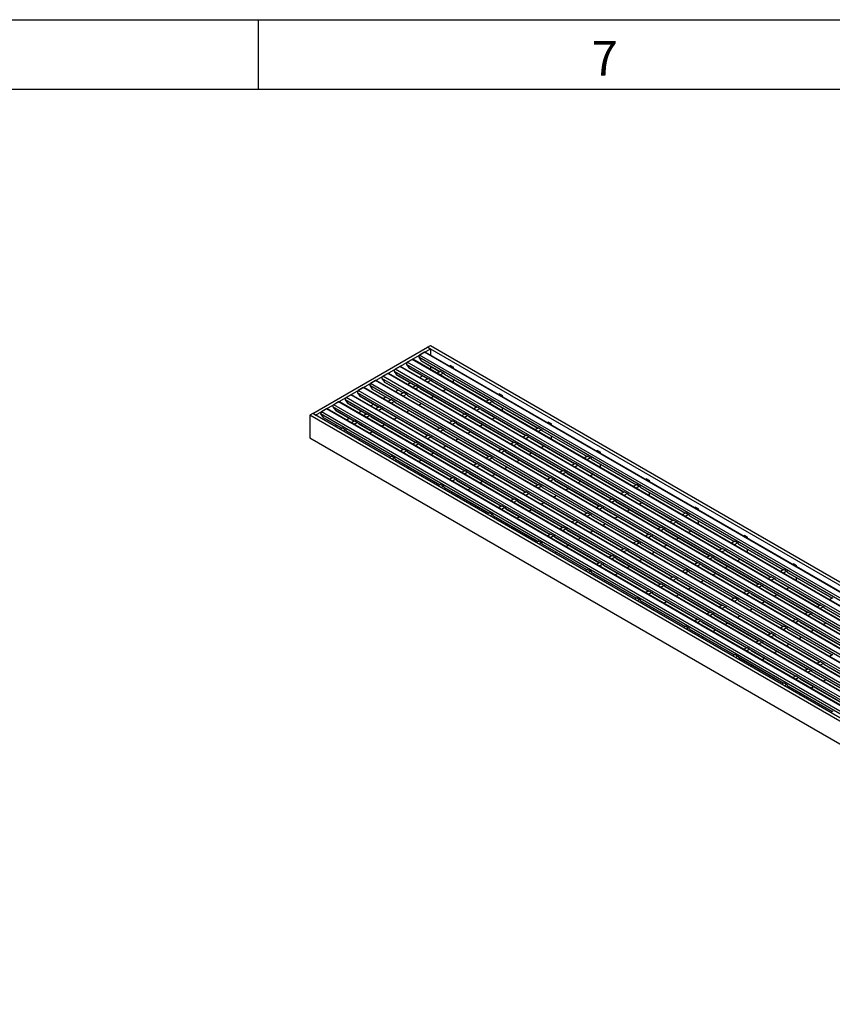
# Model space of a CAD drawing. Units: millimetres. Extents: x 75 to 2081, y 25 to 1460.
# Drawn here: x 1464 to 1757, y 1105 to 1460 of the extents above; entities that cross this region are included whole.
import ezdxf

# ---------------------------------------------------------------- set-up
doc = ezdxf.new("R2010")
doc.units = ezdxf.units.MM
doc.header["$LTSCALE"] = 5
doc.layers.get('0').update_dxf_attribs({"color": 1})
doc.layers.add('37491', color=7, linetype='Continuous')
doc.styles.add('SLDTEXTSTYLE0', font='TXT', dxfattribs={"width": 0.605})

# ---------------------------------------------------------------- blocks, each defined once
blk = doc.blocks.new('1011907-M_001_ISO_view')
for p, q in [((-134.35, 134.71), (-133.29, 135.32)), ((-133.29, 135.32), (220.26, -68.78)), ((-175.72, 110.83), (-134.35, 134.71)), ((-174.66, 110.22), (-133.29, 134.1)), ((-135.41, 132.87), (-137.18, 131.85)), ((214.25, -71.03), (-137.18, 131.85)), ((216.02, -70.01), (-135.41, 132.87)), ((216.17, -69.92), (-135.16, 132.9)), ((-133.29, 134.1), (-134.35, 134.71)), ((-134.35, 134.71), (219.2, -69.39)), ((-133.29, 134.1), (-133.29, 131.82)), ((-144.25, 127.77), (-146.02, 126.75)), ((207.18, -75.11), (-144.25, 127.77)), ((207.33, -75.02), (-144, 127.79)), ((-141.9, 128.51), (-141.02, 127.25)), ((209, -74.06), (-141.9, 128.51)), ((-139.83, 130.32), (-141.6, 129.3)), ((209.83, -73.58), (-141.6, 129.3)), ((211.6, -72.56), (-139.83, 130.32)), ((211.75, -72.47), (-139.58, 130.35)), ((-137.48, 131.06), (-136.6, 129.8)), ((213.42, -71.51), (-137.48, 131.06)), ((-129.82, 125.89), (-136.6, 129.8)), ((-136.54, 129.75), (-129.84, 125.88)), ((-133.29, 127.87), (-133.29, 126.71)), ((-126.04, 128.08), (-126.43, 127.85)), ((-126.04, 128.08), (-124.98, 127.46)), ((-148.67, 125.22), (-150.44, 124.2)), ((201, -78.68), (-150.44, 124.2)), ((202.76, -77.66), (-148.67, 125.22)), ((202.91, -77.57), (-148.42, 125.24)), ((-146.32, 125.96), (-145.44, 124.7)), ((204.58, -76.61), (-146.32, 125.96)), ((205.41, -76.13), (-146.02, 126.75)), ((-138.66, 120.79), (-145.44, 124.7)), ((-145.38, 124.65), (-138.68, 120.78)), ((-134.24, 123.34), (-141.02, 127.25)), ((-140.96, 127.2), (-134.26, 123.33)), ((-136.03, 124.35), (-137.03, 123.77)), ((-129.62, 126.01), (-130.84, 125.3)), ((-128.56, 125.39), (-129.78, 124.69)), ((-129.62, 126.01), (-128.56, 125.39)), ((-128.56, 125.39), (-128.29, 125.01)), ((-112.15, 115.69), (-128.29, 125.01)), ((-128.24, 124.96), (-112.16, 115.68)), ((-124.98, 127.46), (-125.36, 127.24)), ((-124.98, 127.02), (-124.98, 127.46)), ((-155.16, 120.86), (-154.28, 119.6)), ((195.74, -81.71), (-155.16, 120.86)), ((-153.09, 122.67), (-154.86, 121.65)), ((196.58, -81.23), (-154.86, 121.65)), ((198.34, -80.21), (-153.09, 122.67)), ((198.49, -80.13), (-152.84, 122.69)), ((-150.74, 123.41), (-149.86, 122.15)), ((200.16, -79.16), (-150.74, 123.41)), ((-143.08, 118.24), (-149.86, 122.15)), ((-149.8, 122.1), (-143.1, 118.23)), ((-140.45, 121.8), (-141.45, 121.22)), ((-138.46, 120.9), (-139.68, 120.2)), ((-138.46, 120.9), (-137.4, 120.29)), ((-134.04, 123.46), (-135.26, 122.75)), ((-132.98, 122.84), (-134.2, 122.14)), ((-134.04, 123.46), (-132.98, 122.84)), ((-132.98, 122.84), (-132.71, 122.46)), ((-116.57, 113.14), (-132.71, 122.46)), ((-132.66, 122.4), (-116.58, 113.13)), ((-124.98, 121.92), (-124.98, 123.08)), ((-161.93, 117.56), (-163.7, 116.54)), ((189.5, -85.31), (-161.93, 117.56)), ((189.65, -85.23), (-161.68, 117.59)), ((-159.58, 118.31), (-158.7, 117.05)), ((191.32, -84.27), (-159.58, 118.31)), ((-157.51, 120.12), (-159.28, 119.09)), ((192.16, -83.78), (-159.28, 119.09)), ((193.92, -82.76), (-157.51, 120.12)), ((194.07, -82.68), (-157.26, 120.14)), ((-147.5, 115.69), (-154.28, 119.6)), ((-154.22, 119.55), (-147.52, 115.68)), ((-144.87, 119.25), (-145.87, 118.67)), ((-142.88, 118.35), (-144.1, 117.65)), ((-141.82, 117.74), (-143.04, 117.04)), ((-142.88, 118.35), (-141.82, 117.74)), ((-141.82, 117.74), (-141.55, 117.35)), ((-125.4, 108.03), (-141.55, 117.35)), ((-141.49, 117.3), (-125.42, 108.02)), ((-137.4, 120.29), (-138.62, 119.59)), ((-137.4, 120.29), (-137.13, 119.91)), ((-120.98, 110.58), (-137.13, 119.91)), ((-137.08, 119.85), (-121, 110.57)), ((-128.72, 118.97), (-127.72, 119.55)), ((-108.36, 117.87), (-108.75, 117.65)), ((-108.36, 117.87), (-107.3, 117.26)), ((-107.3, 117.26), (-107.69, 117.04)), ((-107.3, 116.81), (-107.3, 117.26)), ((-166.35, 115.01), (-168.11, 113.99)), ((183.32, -88.89), (-168.11, 113.99)), ((185.09, -87.86), (-166.35, 115.01)), ((185.23, -87.78), (-166.1, 115.04)), ((-164, 115.75), (-163.12, 114.5)), ((186.9, -86.82), (-164, 115.75)), ((187.74, -86.33), (-163.7, 116.54)), ((-156.34, 110.58), (-163.12, 114.5)), ((-163.06, 114.44), (-156.36, 110.57)), ((-151.92, 113.14), (-158.7, 117.05)), ((-158.64, 117), (-151.94, 113.13)), ((-153.7, 114.15), (-154.71, 113.57)), ((-149.29, 116.7), (-150.29, 116.12)), ((-147.3, 115.8), (-148.52, 115.1)), ((-146.24, 115.19), (-147.46, 114.48)), ((-147.3, 115.8), (-146.24, 115.19)), ((-146.24, 115.19), (-145.97, 114.8)), ((-129.82, 105.48), (-145.97, 114.8)), ((-145.91, 114.75), (-129.84, 105.47)), ((-137.56, 113.87), (-136.56, 114.45)), ((-133.14, 116.42), (-132.14, 117)), ((-111.95, 115.8), (-113.17, 115.1)), ((-110.89, 115.19), (-112.11, 114.48)), ((-111.95, 115.8), (-110.89, 115.19)), ((-110.89, 115.19), (-110.61, 114.8)), ((-94.47, 105.48), (-110.61, 114.8)), ((-110.56, 114.75), (-94.49, 105.47)), ((-175.72, 110.83), (-176.78, 110.22)), ((176.78, -93.89), (-176.78, 110.22)), ((-176.78, 110.22), (-176.78, 102.05)), ((-174.66, 110.22), (-175.72, 110.83)), ((177.84, -93.27), (-175.72, 110.83)), ((-172.84, 110.65), (-171.96, 109.39)), ((178.06, -91.92), (-172.84, 110.65)), ((-170.77, 112.46), (-172.53, 111.44)), ((178.9, -91.44), (-172.53, 111.44)), ((180.67, -90.42), (-170.77, 112.46)), ((180.81, -90.33), (-170.52, 112.49)), ((-168.42, 113.2), (-167.54, 111.95)), ((182.48, -89.37), (-168.42, 113.2)), ((-160.76, 108.03), (-167.54, 111.95)), ((-167.48, 111.89), (-160.78, 108.02)), ((-158.12, 111.59), (-159.13, 111.01)), ((-156.14, 110.7), (-157.36, 109.99)), ((-155.08, 110.09), (-156.3, 109.38)), ((-156.14, 110.7), (-155.08, 110.09)), ((-155.08, 110.09), (-154.81, 109.7)), ((-151.72, 113.25), (-152.94, 112.55)), ((-150.66, 112.64), (-151.88, 111.93)), ((-151.72, 113.25), (-150.66, 112.64)), ((-150.66, 112.64), (-150.39, 112.25)), ((-134.24, 102.93), (-150.39, 112.25)), ((-150.33, 112.2), (-134.26, 102.92)), ((-141.98, 111.32), (-140.98, 111.9)), ((-120.79, 110.7), (-122.01, 109.99)), ((-119.73, 110.09), (-120.95, 109.38)), ((-120.79, 110.7), (-119.73, 110.09)), ((-119.73, 110.09), (-119.45, 109.7)), ((-116.37, 113.25), (-117.59, 112.55)), ((-115.31, 112.64), (-116.53, 111.93)), ((-116.37, 113.25), (-115.31, 112.64)), ((-115.31, 112.64), (-115.03, 112.25)), ((-98.89, 102.93), (-115.03, 112.25)), ((-114.98, 112.2), (-98.9, 102.92)), ((-107.3, 111.71), (-107.3, 112.87)), ((-165.18, 105.48), (-171.96, 109.39)), ((-171.9, 109.34), (-165.2, 105.47)), ((-166.96, 106.49), (-167.58, 106.13)), ((-162.54, 109.04), (-163.55, 108.46)), ((-160.56, 108.15), (-161.78, 107.44)), ((-159.5, 107.54), (-160.72, 106.83)), ((-160.56, 108.15), (-159.5, 107.54)), ((-159.5, 107.54), (-159.23, 107.15)), ((-143.08, 97.83), (-159.23, 107.15)), ((-159.17, 107.1), (-143.1, 97.82)), ((-138.66, 100.38), (-154.81, 109.7)), ((-154.75, 109.65), (-138.68, 100.37)), ((-150.82, 106.22), (-149.82, 106.8)), ((-146.4, 108.77), (-145.4, 109.35)), ((-125.21, 108.15), (-126.43, 107.44)), ((-124.14, 107.54), (-125.36, 106.83)), ((-125.21, 108.15), (-124.14, 107.54)), ((-124.14, 107.54), (-123.87, 107.15)), ((-107.73, 97.83), (-123.87, 107.15)), ((-123.82, 107.1), (-107.74, 97.82)), ((-103.31, 100.38), (-119.45, 109.7)), ((-119.4, 109.65), (-103.32, 100.37)), ((-115.46, 106.22), (-114.46, 106.8)), ((-111.04, 108.77), (-110.04, 109.35)), ((-90.69, 107.66), (-91.07, 107.44)), ((-90.69, 107.66), (-89.63, 107.05)), ((-89.63, 107.05), (-90.01, 106.83)), ((-89.63, 106.61), (-89.63, 107.05)), ((-164.98, 105.6), (-165.82, 105.11)), ((-164.98, 105.6), (-163.92, 104.98)), ((-163.92, 104.98), (-164.76, 104.5)), ((-163.92, 104.98), (-163.65, 104.6)), ((-147.5, 95.28), (-163.65, 104.6)), ((-163.59, 104.55), (-147.52, 95.27)), ((-155.24, 103.67), (-154.23, 104.25)), ((-134.04, 103.05), (-135.26, 102.34)), ((-134.04, 103.05), (-132.98, 102.43)), ((-129.62, 105.6), (-130.84, 104.89)), ((-128.56, 104.98), (-129.78, 104.28)), ((-129.62, 105.6), (-128.56, 104.98)), ((-128.56, 104.98), (-128.29, 104.6)), ((-112.15, 95.28), (-128.29, 104.6)), ((-128.24, 104.55), (-112.16, 95.27)), ((-119.88, 103.67), (-118.88, 104.25)), ((-98.69, 103.05), (-99.91, 102.34)), ((-98.69, 103.05), (-97.63, 102.43)), ((-94.27, 105.6), (-95.49, 104.89)), ((-93.21, 104.98), (-94.43, 104.28)), ((-94.27, 105.6), (-93.21, 104.98)), ((-93.21, 104.98), (-92.94, 104.6)), ((-76.79, 95.28), (-92.94, 104.6)), ((-92.88, 104.55), (-76.81, 95.27)), ((-176.78, 102.05), (176.78, -102.05)), ((-159.27, 101.34), (-158.65, 101.7)), ((-138.46, 100.49), (-139.68, 99.79)), ((-137.4, 99.88), (-138.62, 99.18)), ((-138.46, 100.49), (-137.4, 99.88)), ((-137.4, 99.88), (-137.13, 99.5)), ((-120.98, 90.17), (-137.13, 99.5)), ((-137.08, 99.44), (-121, 90.16)), ((-132.98, 102.43), (-134.2, 101.73)), ((-132.98, 102.43), (-132.71, 102.05)), ((-116.57, 92.73), (-132.71, 102.05)), ((-132.66, 101.99), (-116.58, 92.72)), ((-124.3, 101.12), (-123.3, 101.7)), ((-103.11, 100.49), (-104.33, 99.79)), ((-102.05, 99.88), (-103.27, 99.18)), ((-103.11, 100.49), (-102.05, 99.88)), ((-102.05, 99.88), (-101.78, 99.5)), ((-85.63, 90.17), (-101.78, 99.5)), ((-101.72, 99.44), (-85.65, 90.16)), ((-97.63, 102.43), (-98.85, 101.73)), ((-97.63, 102.43), (-97.36, 102.05)), ((-81.21, 92.73), (-97.36, 102.05)), ((-97.3, 101.99), (-81.23, 92.72)), ((-89.63, 101.51), (-89.63, 102.67)), ((-142.88, 97.94), (-144.1, 97.24)), ((-141.82, 97.33), (-143.04, 96.63)), ((-142.88, 97.94), (-141.82, 97.33)), ((-141.82, 97.33), (-141.55, 96.94)), ((-125.4, 87.62), (-141.55, 96.94)), ((-141.49, 96.89), (-125.42, 87.61)), ((-133.14, 96.01), (-132.14, 96.59)), ((-128.72, 98.56), (-127.72, 99.14)), ((-107.53, 97.94), (-108.75, 97.24)), ((-106.47, 97.33), (-107.69, 96.63)), ((-107.53, 97.94), (-106.47, 97.33)), ((-106.47, 97.33), (-106.2, 96.94)), ((-90.05, 87.62), (-106.2, 96.94)), ((-106.14, 96.89), (-90.07, 87.61)), ((-97.79, 96.01), (-96.78, 96.59)), ((-93.37, 98.56), (-92.36, 99.14)), ((-73.01, 97.46), (-73.39, 97.24)), ((-73.01, 97.46), (-71.95, 96.85)), ((-71.95, 96.85), (-72.33, 96.63)), ((-71.95, 96.4), (-71.95, 96.85)), ((-147.3, 95.39), (-148.14, 94.91)), ((-147.3, 95.39), (-146.24, 94.78)), ((-146.24, 94.78), (-147.08, 94.3)), ((-146.24, 94.78), (-145.97, 94.39)), ((-129.82, 85.07), (-145.97, 94.39)), ((-145.91, 94.34), (-129.84, 85.06)), ((-137.56, 93.46), (-136.56, 94.04)), ((-116.37, 92.84), (-117.59, 92.14)), ((-116.37, 92.84), (-115.31, 92.23)), ((-111.95, 95.39), (-113.17, 94.69)), ((-110.89, 94.78), (-112.11, 94.07)), ((-111.95, 95.39), (-110.89, 94.78)), ((-110.89, 94.78), (-110.61, 94.39)), ((-94.47, 85.07), (-110.61, 94.39)), ((-110.56, 94.34), (-94.49, 85.06)), ((-102.21, 93.46), (-101.2, 94.04)), ((-81.01, 92.84), (-82.23, 92.14)), ((-81.01, 92.84), (-79.95, 92.23)), ((-76.59, 95.39), (-77.81, 94.69)), ((-75.53, 94.78), (-76.75, 94.07)), ((-76.59, 95.39), (-75.53, 94.78)), ((-75.53, 94.78), (-75.26, 94.39)), ((-59.11, 85.07), (-75.26, 94.39)), ((-75.2, 94.34), (-59.13, 85.06)), ((-71.95, 91.3), (-71.95, 92.46)), ((-141.6, 91.13), (-140.98, 91.49)), ((-120.79, 90.29), (-122.01, 89.58)), ((-119.73, 89.68), (-120.95, 88.97)), ((-120.79, 90.29), (-119.73, 89.68)), ((-119.73, 89.68), (-119.45, 89.29)), ((-103.31, 79.97), (-119.45, 89.29)), ((-119.4, 89.24), (-103.32, 79.96)), ((-115.31, 92.23), (-116.53, 91.52)), ((-115.31, 92.23), (-115.03, 91.84)), ((-98.89, 82.52), (-115.03, 91.84)), ((-114.98, 91.79), (-98.9, 82.51)), ((-111.04, 88.36), (-110.04, 88.94)), ((-106.63, 90.91), (-105.62, 91.49)), ((-85.43, 90.29), (-86.65, 89.58)), ((-84.37, 89.68), (-85.59, 88.97)), ((-85.43, 90.29), (-84.37, 89.68)), ((-84.37, 89.68), (-84.1, 89.29)), ((-67.95, 79.97), (-84.1, 89.29)), ((-84.04, 89.24), (-67.97, 79.96)), ((-79.95, 92.23), (-81.17, 91.52)), ((-79.95, 92.23), (-79.68, 91.84)), ((-63.53, 82.52), (-79.68, 91.84)), ((-79.62, 91.79), (-63.55, 82.51)), ((-75.69, 88.36), (-74.69, 88.94)), ((-129.62, 85.19), (-130.46, 84.7)), ((-129.62, 85.19), (-128.56, 84.57)), ((-125.21, 87.74), (-126.43, 87.03)), ((-124.14, 87.13), (-125.36, 86.42)), ((-125.21, 87.74), (-124.14, 87.13)), ((-124.14, 87.13), (-123.87, 86.74)), ((-107.73, 77.42), (-123.87, 86.74)), ((-123.82, 86.69), (-107.74, 77.41)), ((-115.46, 85.81), (-114.46, 86.39)), ((-94.27, 85.19), (-95.49, 84.48)), ((-94.27, 85.19), (-93.21, 84.57)), ((-89.85, 87.74), (-91.07, 87.03)), ((-88.79, 87.13), (-90.01, 86.42)), ((-89.85, 87.74), (-88.79, 87.13)), ((-88.79, 87.13), (-88.52, 86.74)), ((-72.37, 77.42), (-88.52, 86.74)), ((-88.46, 86.69), (-72.39, 77.41)), ((-80.11, 85.81), (-79.1, 86.39)), ((-58.91, 85.19), (-60.13, 84.48)), ((-58.91, 85.19), (-57.85, 84.57)), ((-55.33, 87.25), (-55.71, 87.03)), ((-55.33, 87.25), (-54.27, 86.64)), ((-54.27, 86.64), (-54.65, 86.42)), ((-54.27, 86.2), (-54.27, 86.64)), ((-128.56, 84.57), (-129.4, 84.09)), ((-128.56, 84.57), (-128.29, 84.19)), ((-112.15, 74.87), (-128.29, 84.19)), ((-128.24, 84.14), (-112.16, 74.86)), ((-119.88, 83.26), (-118.88, 83.84)), ((-98.69, 82.64), (-99.91, 81.93)), ((-97.63, 82.02), (-98.85, 81.32)), ((-98.69, 82.64), (-97.63, 82.02)), ((-97.63, 82.02), (-97.36, 81.64)), ((-81.21, 72.32), (-97.36, 81.64)), ((-93.21, 84.57), (-94.43, 83.87)), ((-93.21, 84.57), (-92.94, 84.19)), ((-76.79, 74.87), (-92.94, 84.19)), ((-92.88, 84.14), (-76.81, 74.86)), ((-84.53, 83.26), (-83.52, 83.84)), ((-63.33, 82.64), (-64.55, 81.93)), ((-62.27, 82.02), (-63.49, 81.32)), ((-63.33, 82.64), (-62.27, 82.02)), ((-62.27, 82.02), (-62, 81.64)), ((-45.85, 72.32), (-62, 81.64)), ((-57.85, 84.57), (-59.07, 83.87)), ((-57.85, 84.57), (-57.58, 84.19)), ((-41.44, 74.87), (-57.58, 84.19)), ((-57.53, 84.14), (-41.45, 74.86)), ((-54.27, 81.1), (-54.27, 82.26)), ((-123.92, 80.93), (-123.3, 81.29)), ((-103.11, 80.08), (-104.33, 79.38)), ((-102.05, 79.47), (-103.27, 78.77)), ((-103.11, 80.08), (-102.05, 79.47)), ((-102.05, 79.47), (-101.78, 79.09)), ((-85.63, 69.76), (-101.78, 79.09)), ((-101.72, 79.03), (-85.65, 69.75)), ((-97.3, 81.58), (-81.23, 72.31)), ((-93.37, 78.15), (-92.36, 78.73)), ((-88.95, 80.71), (-87.94, 81.29)), ((-67.75, 80.08), (-68.97, 79.38)), ((-66.69, 79.47), (-67.91, 78.77)), ((-67.75, 80.08), (-66.69, 79.47)), ((-66.69, 79.47), (-66.42, 79.09)), ((-50.27, 69.76), (-66.42, 79.09)), ((-66.36, 79.03), (-50.29, 69.75)), ((-61.95, 81.58), (-45.87, 72.31)), ((-58.01, 78.15), (-57.01, 78.73)), ((-111.95, 74.98), (-112.78, 74.5)), ((-111.95, 74.98), (-110.89, 74.37)), ((-107.53, 77.53), (-108.75, 76.83)), ((-106.47, 76.92), (-107.69, 76.22)), ((-107.53, 77.53), (-106.47, 76.92)), ((-106.47, 76.92), (-106.2, 76.53)), ((-90.05, 67.21), (-106.2, 76.53)), ((-106.14, 76.48), (-90.07, 67.2)), ((-97.79, 75.6), (-96.78, 76.18)), ((-76.59, 74.98), (-77.81, 74.28)), ((-76.59, 74.98), (-75.53, 74.37)), ((-72.17, 77.53), (-73.39, 76.83)), ((-71.11, 76.92), (-72.33, 76.22)), ((-72.17, 77.53), (-71.11, 76.92)), ((-71.11, 76.92), (-70.84, 76.53)), ((-54.69, 67.21), (-70.84, 76.53)), ((-70.78, 76.48), (-54.71, 67.2)), ((-62.43, 75.6), (-61.43, 76.18)), ((-41.24, 74.98), (-42.46, 74.28)), ((-41.24, 74.98), (-40.18, 74.37)), ((-37.65, 77.05), (-38.04, 76.83)), ((-37.65, 77.05), (-36.59, 76.44)), ((-36.59, 76.44), (-36.98, 76.22)), ((-36.59, 75.99), (-36.59, 76.44)), ((-110.89, 74.37), (-111.72, 73.89)), ((-110.89, 74.37), (-110.61, 73.98)), ((-94.47, 64.66), (-110.61, 73.98)), ((-110.56, 73.93), (-94.49, 64.65)), ((-106.24, 70.72), (-105.62, 71.08)), ((-102.21, 73.05), (-101.2, 73.63)), ((-81.01, 72.43), (-82.23, 71.73)), ((-79.95, 71.82), (-81.17, 71.11)), ((-81.01, 72.43), (-79.95, 71.82)), ((-79.95, 71.82), (-79.68, 71.43)), ((-63.53, 62.11), (-79.68, 71.43)), ((-79.62, 71.38), (-63.55, 62.1)), ((-75.53, 74.37), (-76.75, 73.66)), ((-75.53, 74.37), (-75.26, 73.98)), ((-59.11, 64.66), (-75.26, 73.98)), ((-75.2, 73.93), (-59.13, 64.65)), ((-71.27, 70.5), (-70.27, 71.08)), ((-66.85, 73.05), (-65.85, 73.63)), ((-45.66, 72.43), (-46.88, 71.73)), ((-44.6, 71.82), (-45.82, 71.11)), ((-45.66, 72.43), (-44.6, 71.82)), ((-44.6, 71.82), (-44.32, 71.43)), ((-28.18, 62.11), (-44.32, 71.43)), ((-44.27, 71.38), (-28.19, 62.1)), ((-40.18, 74.37), (-41.4, 73.66)), ((-40.18, 74.37), (-39.9, 73.98)), ((-23.76, 64.66), (-39.9, 73.98)), ((-39.85, 73.93), (-23.77, 64.65)), ((-36.59, 70.89), (-36.59, 72.05)), ((-85.43, 69.88), (-86.65, 69.17)), ((-84.37, 69.27), (-85.59, 68.56)), ((-85.43, 69.88), (-84.37, 69.27)), ((-84.37, 69.27), (-84.1, 68.88)), ((-67.95, 59.56), (-84.1, 68.88)), ((-84.04, 68.83), (-67.97, 59.55)), ((-75.69, 67.95), (-74.69, 68.53)), ((-50.08, 69.88), (-51.3, 69.17)), ((-49.01, 69.27), (-50.23, 68.56)), ((-50.08, 69.88), (-49.01, 69.27)), ((-49.01, 69.27), (-48.74, 68.88)), ((-32.6, 59.56), (-48.74, 68.88)), ((-48.69, 68.83), (-32.61, 59.55)), ((-40.33, 67.95), (-39.33, 68.53)), ((-94.27, 64.78), (-95.11, 64.29)), ((-94.27, 64.78), (-93.21, 64.16)), ((-93.21, 64.16), (-94.04, 63.68)), ((-93.21, 64.16), (-92.94, 63.78)), ((-89.85, 67.33), (-91.07, 66.62)), ((-88.79, 66.72), (-90.01, 66.01)), ((-89.85, 67.33), (-88.79, 66.72)), ((-88.79, 66.72), (-88.52, 66.33)), ((-72.37, 57.01), (-88.52, 66.33)), ((-88.46, 66.28), (-72.39, 57)), ((-80.11, 65.4), (-79.1, 65.98)), ((-58.91, 64.78), (-60.13, 64.07)), ((-57.85, 64.16), (-59.07, 63.46)), ((-58.91, 64.78), (-57.85, 64.16)), ((-57.85, 64.16), (-57.58, 63.78)), ((-54.49, 67.33), (-55.71, 66.62)), ((-53.43, 66.72), (-54.65, 66.01)), ((-54.49, 67.33), (-53.43, 66.72)), ((-53.43, 66.72), (-53.16, 66.33)), ((-37.02, 57.01), (-53.16, 66.33)), ((-53.11, 66.28), (-37.03, 57)), ((-44.75, 65.4), (-43.75, 65.98)), ((-23.56, 64.78), (-24.78, 64.07)), ((-22.5, 64.16), (-23.72, 63.46)), ((-23.56, 64.78), (-22.5, 64.16)), ((-22.5, 64.16), (-22.23, 63.78)), ((-19.98, 66.84), (-20.36, 66.62)), ((-19.98, 66.84), (-18.92, 66.23)), ((-18.92, 66.23), (-19.3, 66.01)), ((-18.92, 65.79), (-18.92, 66.23)), ((-76.79, 54.46), (-92.94, 63.78)), ((-92.88, 63.73), (-76.81, 54.45)), ((-88.56, 60.52), (-87.94, 60.88)), ((-84.53, 62.85), (-83.52, 63.43)), ((-63.33, 62.22), (-64.55, 61.52)), ((-62.27, 61.61), (-63.49, 60.91)), ((-63.33, 62.22), (-62.27, 61.61)), ((-62.27, 61.61), (-62, 61.23)), ((-45.85, 51.9), (-62, 61.23)), ((-61.95, 61.17), (-45.87, 51.9)), ((-41.44, 54.46), (-57.58, 63.78)), ((-57.53, 63.73), (-41.45, 54.45)), ((-53.59, 60.3), (-52.59, 60.88)), ((-49.17, 62.85), (-48.17, 63.43)), ((-27.98, 62.22), (-29.2, 61.52)), ((-26.92, 61.61), (-28.14, 60.91)), ((-27.98, 62.22), (-26.92, 61.61)), ((-26.92, 61.61), (-26.65, 61.23)), ((-10.5, 51.9), (-26.65, 61.23)), ((-26.59, 61.17), (-10.52, 51.9)), ((-6.08, 54.46), (-22.23, 63.78)), ((-22.17, 63.73), (-6.1, 54.45)), ((-18.92, 60.69), (-18.92, 61.85)), ((-72.17, 57.12), (-73.39, 56.42)), ((-72.17, 57.12), (-71.11, 56.51)), ((-67.75, 59.67), (-68.97, 58.97)), ((-66.69, 59.06), (-67.91, 58.36)), ((-67.75, 59.67), (-66.69, 59.06)), ((-66.69, 59.06), (-66.42, 58.67)), ((-50.27, 49.35), (-66.42, 58.67)), ((-66.36, 58.62), (-50.29, 49.34)), ((-58.01, 57.74), (-57.01, 58.32)), ((-36.82, 57.12), (-38.04, 56.42)), ((-36.82, 57.12), (-35.76, 56.51)), ((-32.4, 59.67), (-33.62, 58.97)), ((-31.34, 59.06), (-32.56, 58.36)), ((-32.4, 59.67), (-31.34, 59.06)), ((-31.34, 59.06), (-31.07, 58.67)), ((-14.92, 49.35), (-31.07, 58.67)), ((-31.01, 58.62), (-14.94, 49.34)), ((-22.66, 57.74), (-21.65, 58.32)), ((-76.59, 54.57), (-77.43, 54.09)), ((-76.59, 54.57), (-75.53, 53.96)), ((-75.53, 53.96), (-76.37, 53.48)), ((-75.53, 53.96), (-75.26, 53.57)), ((-59.11, 44.25), (-75.26, 53.57)), ((-75.2, 53.52), (-59.13, 44.24)), ((-71.11, 56.51), (-72.33, 55.81)), ((-71.11, 56.51), (-70.84, 56.12)), ((-54.69, 46.8), (-70.84, 56.12)), ((-70.78, 56.07), (-54.71, 46.79)), ((-66.85, 52.64), (-65.85, 53.22)), ((-62.43, 55.19), (-61.43, 55.77)), ((-41.24, 54.57), (-42.46, 53.87)), ((-40.18, 53.96), (-41.4, 53.25)), ((-41.24, 54.57), (-40.18, 53.96)), ((-40.18, 53.96), (-39.9, 53.57)), ((-23.76, 44.25), (-39.9, 53.57)), ((-39.85, 53.52), (-23.77, 44.24)), ((-35.76, 56.51), (-36.98, 55.81)), ((-35.76, 56.51), (-35.48, 56.12)), ((-19.34, 46.8), (-35.48, 56.12)), ((-35.43, 56.07), (-19.36, 46.79)), ((-31.5, 52.64), (-30.49, 53.22)), ((-27.08, 55.19), (-26.07, 55.77)), ((-5.88, 54.57), (-7.1, 53.87)), ((-4.82, 53.96), (-6.04, 53.25)), ((-5.88, 54.57), (-4.82, 53.96)), ((-4.82, 53.96), (-4.55, 53.57)), ((11.6, 44.25), (-4.55, 53.57)), ((-4.49, 53.52), (11.58, 44.24)), ((-2.3, 56.64), (-2.68, 56.42)), ((-2.3, 56.64), (-1.24, 56.03)), ((-1.24, 56.03), (-1.62, 55.81)), ((-1.24, 55.58), (-1.24, 56.03)), ((-70.89, 50.31), (-70.27, 50.67)), ((-45.66, 52.02), (-46.88, 51.32)), ((-44.6, 51.41), (-45.82, 50.7)), ((-45.66, 52.02), (-44.6, 51.41)), ((-44.6, 51.41), (-44.32, 51.02)), ((-28.18, 41.7), (-44.32, 51.02)), ((-44.27, 50.97), (-28.19, 41.69)), ((-35.91, 50.09), (-34.91, 50.67)), ((-10.3, 52.02), (-11.52, 51.32)), ((-9.24, 51.41), (-10.46, 50.7)), ((-10.3, 52.02), (-9.24, 51.41)), ((-9.24, 51.41), (-8.97, 51.02)), ((7.18, 41.7), (-8.97, 51.02)), ((-8.91, 50.97), (7.16, 41.69)), ((-1.24, 50.48), (-1.24, 51.64)), ((-54.49, 46.92), (-55.71, 46.21)), ((-53.43, 46.3), (-54.65, 45.6)), ((-54.49, 46.92), (-53.43, 46.3)), ((-53.43, 46.3), (-53.16, 45.92)), ((-50.08, 49.47), (-51.3, 48.76)), ((-49.01, 48.86), (-50.23, 48.15)), ((-50.08, 49.47), (-49.01, 48.86)), ((-49.01, 48.86), (-48.74, 48.47)), ((-32.6, 39.15), (-48.74, 48.47)), ((-48.69, 48.42), (-32.61, 39.14)), ((-40.33, 47.54), (-39.33, 48.12)), ((-19.14, 46.92), (-20.36, 46.21)), ((-18.08, 46.3), (-19.3, 45.6)), ((-19.14, 46.92), (-18.08, 46.3)), ((-18.08, 46.3), (-17.81, 45.92)), ((-14.72, 49.47), (-15.94, 48.76)), ((-13.66, 48.86), (-14.88, 48.15)), ((-14.72, 49.47), (-13.66, 48.86)), ((-13.66, 48.86), (-13.39, 48.47)), ((2.76, 39.15), (-13.39, 48.47)), ((-13.33, 48.42), (2.74, 39.14)), ((-4.98, 47.54), (-3.97, 48.12)), ((-58.91, 44.37), (-59.75, 43.88)), ((-58.91, 44.37), (-57.85, 43.75)), ((-57.85, 43.75), (-58.69, 43.27)), ((-57.85, 43.75), (-57.58, 43.37)), ((-41.44, 34.05), (-57.58, 43.37)), ((-57.53, 43.32), (-41.45, 34.04)), ((-37.02, 36.6), (-53.16, 45.92)), ((-53.11, 45.87), (-37.03, 36.59)), ((-49.17, 42.44), (-48.17, 43.02)), ((-44.75, 44.99), (-43.75, 45.57)), ((-23.56, 44.37), (-24.78, 43.66)), ((-22.5, 43.75), (-23.72, 43.05)), ((-23.56, 44.37), (-22.5, 43.75)), ((-22.5, 43.75), (-22.23, 43.37)), ((-6.08, 34.05), (-22.23, 43.37)), ((-22.17, 43.32), (-6.1, 34.04)), ((-1.66, 36.6), (-17.81, 45.92)), ((-17.75, 45.87), (-1.68, 36.59)), ((-13.82, 42.44), (-12.81, 43.02)), ((-9.4, 44.99), (-8.39, 45.57)), ((11.8, 44.37), (10.58, 43.66)), ((-53.21, 40.11), (-52.59, 40.46)), ((-32.4, 39.26), (-33.62, 38.56)), ((-32.4, 39.26), (-31.34, 38.65)), ((-27.98, 41.81), (-29.2, 41.11)), ((-26.92, 41.2), (-28.14, 40.5)), ((-27.98, 41.81), (-26.92, 41.2)), ((-26.92, 41.2), (-26.65, 40.82)), ((-10.5, 31.49), (-26.65, 40.82)), ((-26.59, 40.76), (-10.52, 31.48)), ((-18.24, 39.89), (-17.23, 40.46)), ((2.96, 39.26), (1.74, 38.56)), ((2.96, 39.26), (4.02, 38.65)), ((7.38, 41.81), (6.16, 41.11)), ((8.44, 41.2), (7.22, 40.5)), ((7.38, 41.81), (8.44, 41.2)), ((8.44, 41.2), (8.71, 40.82)), ((24.86, 31.49), (8.71, 40.82)), ((8.77, 40.76), (24.84, 31.48)), ((-36.82, 36.71), (-38.04, 36.01)), ((-35.76, 36.1), (-36.98, 35.4)), ((-36.82, 36.71), (-35.76, 36.1)), ((-35.76, 36.1), (-35.48, 35.71)), ((-19.34, 26.39), (-35.48, 35.71)), ((-35.43, 35.66), (-19.36, 26.38)), ((-31.34, 38.65), (-32.56, 37.95)), ((-31.34, 38.65), (-31.07, 38.26)), ((-14.92, 28.94), (-31.07, 38.26)), ((-31.01, 38.21), (-14.94, 28.93)), ((-22.66, 37.33), (-21.65, 37.91)), ((-1.46, 36.71), (-2.68, 36.01)), ((-0.4, 36.1), (-1.62, 35.4)), ((-1.46, 36.71), (-0.4, 36.1)), ((-0.4, 36.1), (-0.13, 35.71)), ((16.02, 26.39), (-0.13, 35.71)), ((-0.07, 35.66), (16, 26.38)), ((4.02, 38.65), (2.8, 37.95)), ((4.02, 38.65), (4.29, 38.26)), ((20.44, 28.94), (4.29, 38.26)), ((4.35, 38.21), (20.42, 28.93)), ((-41.24, 34.16), (-42.07, 33.68)), ((-41.24, 34.16), (-40.18, 33.55)), ((-40.18, 33.55), (-41.01, 33.07)), ((-40.18, 33.55), (-39.9, 33.16)), ((-23.76, 23.84), (-39.9, 33.16)), ((-39.85, 33.11), (-23.77, 23.83)), ((-31.5, 32.23), (-30.49, 32.81)), ((-27.08, 34.78), (-26.07, 35.36)), ((-5.88, 34.16), (-7.1, 33.46)), ((-4.82, 33.55), (-6.04, 32.84)), ((-5.88, 34.16), (-4.82, 33.55)), ((-4.82, 33.55), (-4.55, 33.16)), ((11.6, 23.84), (-4.55, 33.16)), ((-4.49, 33.11), (11.58, 23.83)), ((3.86, 32.23), (4.86, 32.81)), ((8.28, 34.78), (9.28, 35.36)), ((-35.53, 29.9), (-34.91, 30.26)), ((-14.72, 29.06), (-15.94, 28.35)), ((-13.66, 28.45), (-14.88, 27.74)), ((-14.72, 29.06), (-13.66, 28.45)), ((-13.66, 28.45), (-13.39, 28.06)), ((-10.3, 31.61), (-11.52, 30.91)), ((-9.24, 31), (-10.46, 30.29)), ((-10.3, 31.61), (-9.24, 31)), ((-9.24, 31), (-8.97, 30.61)), ((7.18, 21.29), (-8.97, 30.61)), ((-8.91, 30.56), (7.16, 21.28)), ((-0.56, 29.68), (0.44, 30.26)), ((-19.14, 26.51), (-20.36, 25.8)), ((-18.08, 25.89), (-19.3, 25.19)), ((-19.14, 26.51), (-18.08, 25.89)), ((-18.08, 25.89), (-17.81, 25.51)), ((-1.66, 16.19), (-17.81, 25.51)), ((-17.75, 25.46), (-1.68, 16.18)), ((2.76, 18.74), (-13.39, 28.06)), ((-13.33, 28.01), (2.74, 18.73)), ((-9.4, 24.58), (-8.39, 25.16)), ((-4.98, 27.13), (-3.97, 27.71)), ((-23.56, 23.96), (-24.39, 23.47)), ((-23.56, 23.96), (-22.5, 23.34)), ((-22.5, 23.34), (-23.33, 22.86)), ((-22.5, 23.34), (-22.23, 22.96)), ((-6.08, 13.64), (-22.23, 22.96)), ((-22.17, 22.9), (-6.1, 13.63)), ((-13.82, 22.03), (-12.81, 22.61)), ((7.38, 21.4), (6.16, 20.7)), ((7.38, 21.4), (8.44, 20.79)), ((11.8, 23.96), (10.58, 23.25)), ((-17.85, 19.7), (-17.23, 20.05)), ((2.96, 18.85), (1.74, 18.15)), ((4.02, 18.24), (2.8, 17.54)), ((2.96, 18.85), (4.02, 18.24)), ((4.02, 18.24), (4.29, 17.85)), ((20.44, 8.53), (4.29, 17.85)), ((4.35, 17.8), (20.42, 8.52)), ((8.44, 20.79), (7.22, 20.09)), ((8.44, 20.79), (8.71, 20.41)), ((24.86, 11.08), (8.71, 20.41)), ((8.77, 20.35), (24.84, 11.07)), ((-1.46, 16.3), (-2.68, 15.6)), ((-0.4, 15.69), (-1.62, 14.99)), ((-1.46, 16.3), (-0.4, 15.69)), ((-0.4, 15.69), (-0.13, 15.3)), ((16.02, 5.98), (-0.13, 15.3)), ((-0.07, 15.25), (16, 5.97)), ((8.28, 14.37), (9.28, 14.95)), ((-5.88, 13.75), (-6.72, 13.27)), ((-5.88, 13.75), (-4.82, 13.14)), ((-4.82, 13.14), (-5.66, 12.66)), ((-4.82, 13.14), (-4.55, 12.75)), ((11.6, 3.43), (-4.55, 12.75)), ((-4.49, 12.7), (11.58, 3.42)), ((3.86, 11.82), (4.86, 12.4)), ((-0.18, 9.49), (0.44, 9.85)), ((11.8, 3.55), (10.96, 3.06))]:
    blk.add_line(p, q)
at = {"flags": 128}
for points in [[(-136.6, 129.8), (-136.54, 129.75), (-136.54, 129.75)], [(-145.44, 124.7), (-145.38, 124.65), (-145.38, 124.65)], [(-141.02, 127.25), (-140.96, 127.2), (-140.96, 127.2)], [(-128.29, 125.01), (-128.24, 124.96), (-128.24, 124.96)], [(-149.86, 122.15), (-149.8, 122.1), (-149.8, 122.1)], [(-132.71, 122.46), (-132.66, 122.4), (-132.66, 122.4)], [(-154.28, 119.6), (-154.22, 119.55), (-154.22, 119.55)], [(-141.55, 117.35), (-141.49, 117.3), (-141.49, 117.3)], [(-137.13, 119.91), (-137.08, 119.85), (-137.08, 119.85)], [(-163.12, 114.5), (-163.06, 114.44), (-163.06, 114.44)], [(-158.7, 117.05), (-158.64, 117), (-158.64, 117)], [(-145.97, 114.8), (-145.91, 114.75), (-145.91, 114.75)], [(-110.61, 114.8), (-110.56, 114.75), (-110.56, 114.75)], [(-167.54, 111.95), (-167.48, 111.89), (-167.48, 111.89)], [(-150.39, 112.25), (-150.33, 112.2), (-150.33, 112.2)], [(-115.03, 112.25), (-114.98, 112.2), (-114.98, 112.2)], [(-171.96, 109.39), (-171.9, 109.34), (-171.9, 109.34)], [(-159.23, 107.15), (-159.17, 107.1), (-159.17, 107.1)], [(-154.81, 109.7), (-154.75, 109.65), (-154.75, 109.65)], [(-123.87, 107.15), (-123.82, 107.1), (-123.82, 107.1)], [(-119.45, 109.7), (-119.4, 109.65), (-119.4, 109.65)], [(-163.65, 104.6), (-163.59, 104.55), (-163.59, 104.55)], [(-128.29, 104.6), (-128.24, 104.55), (-128.24, 104.55)], [(-92.94, 104.6), (-92.88, 104.55), (-92.88, 104.55)], [(-137.13, 99.5), (-137.08, 99.44), (-137.08, 99.44)], [(-132.71, 102.05), (-132.66, 101.99), (-132.66, 101.99)], [(-101.78, 99.5), (-101.72, 99.44), (-101.72, 99.44)], [(-97.36, 102.05), (-97.3, 101.99), (-97.3, 101.99)], [(-141.55, 96.94), (-141.49, 96.89), (-141.49, 96.89)], [(-106.2, 96.94), (-106.14, 96.89), (-106.14, 96.89)], [(-145.97, 94.39), (-145.91, 94.34), (-145.91, 94.34)], [(-110.61, 94.39), (-110.56, 94.34), (-110.56, 94.34)], [(-75.26, 94.39), (-75.2, 94.34), (-75.2, 94.34)], [(-119.45, 89.29), (-119.4, 89.24), (-119.4, 89.24)], [(-115.03, 91.84), (-114.98, 91.79), (-114.98, 91.79)], [(-84.1, 89.29), (-84.04, 89.24), (-84.04, 89.24)], [(-79.68, 91.84), (-79.62, 91.79), (-79.62, 91.79)], [(-123.87, 86.74), (-123.82, 86.69), (-123.82, 86.69)], [(-88.52, 86.74), (-88.46, 86.69), (-88.46, 86.69)], [(-128.29, 84.19), (-128.24, 84.14), (-128.24, 84.14)], [(-97.36, 81.64), (-97.3, 81.58), (-97.3, 81.58)], [(-92.94, 84.19), (-92.88, 84.14), (-92.88, 84.14)], [(-62, 81.64), (-61.95, 81.58), (-61.95, 81.58)], [(-57.58, 84.19), (-57.53, 84.14), (-57.53, 84.14)], [(-101.78, 79.09), (-101.72, 79.03), (-101.72, 79.03)], [(-66.42, 79.09), (-66.36, 79.03), (-66.36, 79.03)], [(-106.2, 76.53), (-106.14, 76.48), (-106.14, 76.48)], [(-70.84, 76.53), (-70.78, 76.48), (-70.78, 76.48)], [(-110.61, 73.98), (-110.56, 73.93), (-110.56, 73.93)], [(-79.68, 71.43), (-79.62, 71.38), (-79.62, 71.38)], [(-75.26, 73.98), (-75.2, 73.93), (-75.2, 73.93)], [(-44.32, 71.43), (-44.27, 71.38), (-44.27, 71.38)], [(-39.9, 73.98), (-39.85, 73.93), (-39.85, 73.93)], [(-84.1, 68.88), (-84.04, 68.83), (-84.04, 68.83)], [(-48.74, 68.88), (-48.69, 68.83), (-48.69, 68.83)], [(-88.52, 66.33), (-88.46, 66.28), (-88.46, 66.28)], [(-53.16, 66.33), (-53.11, 66.28), (-53.11, 66.28)], [(-92.94, 63.78), (-92.88, 63.73), (-92.88, 63.73)], [(-62, 61.23), (-61.95, 61.17), (-61.95, 61.17)], [(-57.58, 63.78), (-57.53, 63.73), (-57.53, 63.73)], [(-26.65, 61.23), (-26.59, 61.17), (-26.59, 61.17)], [(-22.23, 63.78), (-22.17, 63.73), (-22.17, 63.73)], [(-66.42, 58.67), (-66.36, 58.62), (-66.36, 58.62)], [(-31.07, 58.67), (-31.01, 58.62), (-31.01, 58.62)], [(-75.26, 53.57), (-75.2, 53.52), (-75.2, 53.52)], [(-70.84, 56.12), (-70.78, 56.07), (-70.78, 56.07)], [(-39.9, 53.57), (-39.85, 53.52), (-39.85, 53.52)], [(-35.48, 56.12), (-35.43, 56.07), (-35.43, 56.07)], [(-4.55, 53.57), (-4.49, 53.52), (-4.49, 53.52)], [(-44.32, 51.02), (-44.27, 50.97), (-44.27, 50.97)], [(-8.97, 51.02), (-8.91, 50.97), (-8.91, 50.97)], [(-48.74, 48.47), (-48.69, 48.42), (-48.69, 48.42)], [(-13.39, 48.47), (-13.33, 48.42), (-13.33, 48.42)], [(-57.58, 43.37), (-57.53, 43.32), (-57.53, 43.32)], [(-53.16, 45.92), (-53.11, 45.87), (-53.11, 45.87)], [(-22.23, 43.37), (-22.17, 43.32), (-22.17, 43.32)], [(-17.81, 45.92), (-17.75, 45.87), (-17.75, 45.87)], [(-26.65, 40.82), (-26.59, 40.76), (-26.59, 40.76)], [(8.71, 40.82), (8.77, 40.76), (8.77, 40.76)], [(-35.48, 35.71), (-35.43, 35.66), (-35.43, 35.66)], [(-31.07, 38.26), (-31.01, 38.21), (-31.01, 38.21)], [(-0.13, 35.71), (-0.07, 35.66), (-0.07, 35.66)], [(4.29, 38.26), (4.35, 38.21), (4.35, 38.21)], [(-39.9, 33.16), (-39.85, 33.11), (-39.85, 33.11)], [(-4.55, 33.16), (-4.49, 33.11), (-4.49, 33.11)], [(-8.97, 30.61), (-8.91, 30.56), (-8.91, 30.56)], [(-17.81, 25.51), (-17.75, 25.46), (-17.75, 25.46)], [(-13.39, 28.06), (-13.33, 28.01), (-13.33, 28.01)], [(-22.23, 22.96), (-22.17, 22.9), (-22.17, 22.9)], [(4.29, 17.85), (4.35, 17.8), (4.35, 17.8)], [(8.71, 20.41), (8.77, 20.35), (8.77, 20.35)], [(-0.13, 15.3), (-0.07, 15.25), (-0.07, 15.25)], [(-4.55, 12.75), (-4.49, 12.7), (-4.49, 12.7)]]:
    blk.add_lwpolyline(points, dxfattribs=at)
for centre, radius, start, end in [((-136.86, 131.27), 0.659, 118.8102, 198.7784), ((-135.26, 132.67), 0.251, 65.6279, 125.6826), ((-144.1, 127.57), 0.251, 65.6279, 125.6826), ((-141.28, 128.72), 0.659, 118.8102, 198.7784), ((-139.68, 130.12), 0.251, 65.6279, 125.6826), ((-150.12, 123.62), 0.659, 118.8102, 198.7784), ((-148.52, 125.01), 0.251, 65.6279, 125.6826), ((-145.7, 126.17), 0.659, 118.8102, 198.7784), ((-154.54, 121.07), 0.659, 118.8102, 198.7784), ((-152.94, 122.46), 0.251, 65.6279, 125.6826), ((-161.78, 117.36), 0.251, 65.6279, 125.6826), ((-158.96, 118.52), 0.659, 118.8102, 198.7784), ((-157.36, 119.91), 0.251, 65.6279, 125.6826), ((-167.8, 113.42), 0.659, 118.8102, 198.7784), ((-166.2, 114.81), 0.251, 65.6279, 125.6826), ((-163.38, 115.97), 0.659, 118.8102, 198.7784), ((-172.22, 110.86), 0.659, 118.8102, 198.7784), ((-170.62, 112.26), 0.251, 65.6279, 125.6826)]:
    blk.add_arc(centre, radius, start, end)

msp = doc.modelspace()

# ---------------------------------------------------------------- linework, layer by layer
for p, q in [((75, 1460), (2075, 1460)), ((1550, 1460), (1550, 1435)), ((100, 1435), (2050, 1435))]:
    msp.add_line(p, q)

# ---------------------------------------------------------------- block references
at = {"layer": '37491'}
msp.add_blockref('1011907-M_001_ISO_view', (1745.347, 1207.308), dxfattribs=at)

# ---------------------------------------------------------------- texts
at = {"insert": (1674.913, 1452.363), "char_height": 12.5, "attachment_point": 2, "style": 'SLDTEXTSTYLE0'}
msp.add_mtext('7', dxfattribs=at)

doc.saveas('drawing.dxf')
